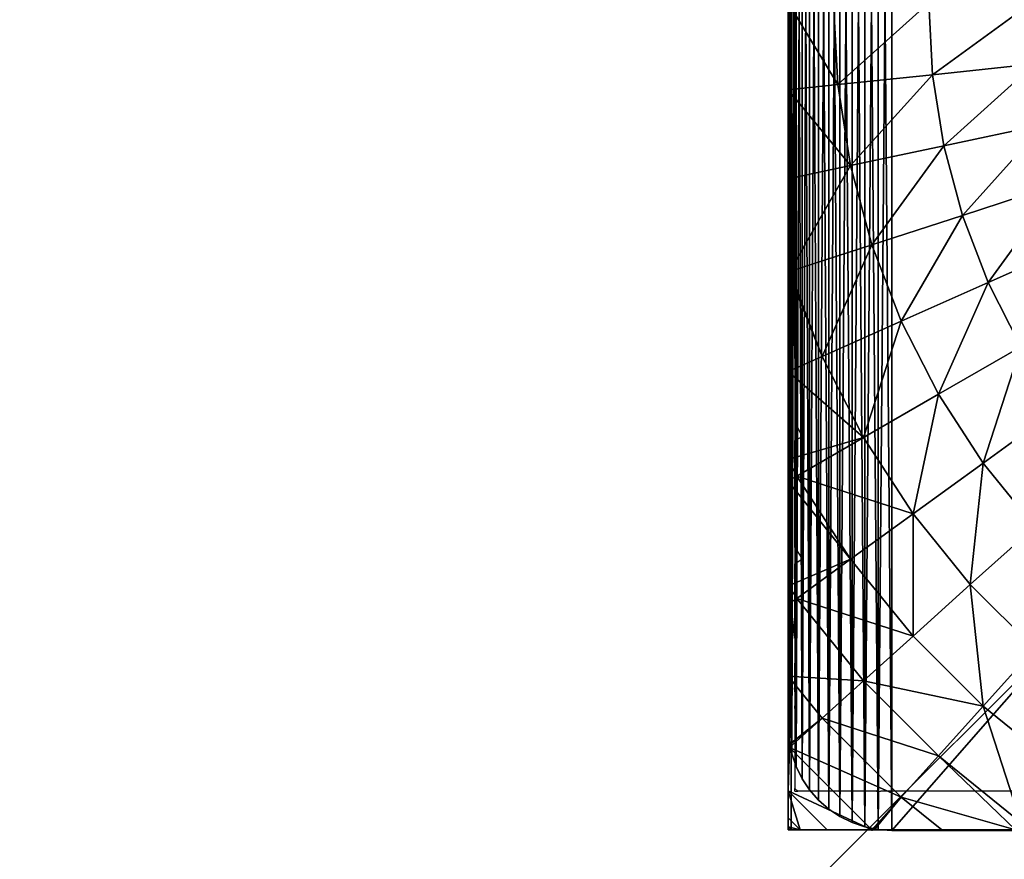
# Model space of a CAD drawing. Units: inches. Extents: x -354 to 237, y -160 to 294.
# Drawn here: x -208 to -203, y 68 to 72 of the extents above; entities that cross this region are included whole.
import ezdxf

# ---------------------------------------------------------------- set-up
doc = ezdxf.new("R2010")
doc.units = ezdxf.units.IN
doc.header["$MEASUREMENT"] = 0
doc.layers.get('0').update_dxf_attribs({"true_color": 0xff5454})
doc.layers.add('foundations', color=7, linetype='Continuous', true_color=0x777799)
doc.layers.add('konstrukcja', color=7, linetype='Continuous', true_color=0xd3d2ce)
doc.layers.add('strefa', color=40, linetype='Continuous')

# ---------------------------------------------------------------- blocks, each defined once
blk = doc.blocks.new('Group_17')
at = {"color": 254, "true_color": 0xe2e2e2}
mesh = blk.add_polyface(dxfattribs=at)
corners = [(0.0043, 7.5653), (0, 0.5), (0, 7.5), (0.0043, 0.4347), (0.017, 7.6294), (0.017, 0.3706), (0.0381, 7.6913), (0.0381, 0.3087), (0.067, 7.75), (0.067, 0.25), (0.1033, 7.8044), (0.1033, 0.1956), (0.1464, 7.8536), (0.1464, 0.1464), (0.1956, 7.8967), (0.1956, 0.1033), (0.25, 7.933), (0.25, 0.067), (0.3087, 7.9619), (0.3087, 0.0381), (0.3706, 7.983), (0.3706, 0.017), (0.4347, 7.9957), (0.4347, 0.0043), (0.5, 8), (0.5, 0), (7.5, 8), (7.5, 0), (7.5653, 7.9957), (7.5653, 0.0043), (7.6294, 7.983), (7.6294, 0.017), (7.6913, 7.9619), (7.6913, 0.0381), (7.75, 7.933), (7.75, 0.067), (7.8044, 7.8967), (7.8044, 0.1033), (7.8536, 7.8536), (7.8536, 0.1464), (7.8967, 7.8044), (7.8967, 0.1956), (7.933, 7.75), (7.933, 0.25), (7.9619, 7.6913), (7.9619, 0.3087), (7.983, 0.3706), (7.983, 7.6294), (7.9957, 7.5653), (7.9957, 0.4347), (8, 7.5), (8, 0.5)]
mesh.append_faces([[corners[k] for k in face] for face in [(0, 1, 2), (49, 50, 51)]], dxfattribs={"vtx0": -1, "color": 254})
mesh.append_faces([[corners[k] for k in face] for face in [(1, 0, 3), (3, 4, 5), (5, 6, 7), (7, 8, 9), (9, 10, 11), (11, 12, 13), (13, 14, 15), (15, 16, 17), (17, 18, 19), (19, 20, 21), (21, 22, 23), (23, 24, 25), (25, 26, 27), (27, 28, 29), (29, 30, 31), (31, 32, 33), (33, 34, 35), (35, 36, 37), (37, 38, 39), (39, 40, 41), (41, 42, 43), (43, 44, 45), (45, 44, 46), (46, 48, 49)]], dxfattribs={"vtx0": -1, "vtx1": -1, "color": 254})
mesh.append_faces([[corners[k] for k in face] for face in [(3, 0, 4), (5, 4, 6), (7, 6, 8), (9, 8, 10), (11, 10, 12), (13, 12, 14), (15, 14, 16), (17, 16, 18), (19, 18, 20), (21, 20, 22), (23, 22, 24), (25, 24, 26), (27, 26, 28), (29, 28, 30), (31, 30, 32), (33, 32, 34), (35, 34, 36), (37, 36, 38), (39, 38, 40), (41, 40, 42), (43, 42, 44), (46, 44, 47), (46, 47, 48), (49, 48, 50)]], dxfattribs={"vtx0": -1, "vtx2": -1, "color": 254})
mesh = blk.add_polyface(dxfattribs=at)
corners = [(0.0043, 0.4347, 135), (0, 7.5, 135), (0, 0.5, 135), (0.0043, 7.5653, 135), (0.017, 0.3706, 135), (0.017, 7.6294, 135), (0.0381, 0.3087, 135), (0.0381, 7.6913, 135), (0.067, 0.25, 135), (0.067, 7.75, 135), (0.1033, 0.1956, 135), (0.1033, 7.8044, 135), (0.1464, 0.1464, 135), (0.1464, 7.8536, 135), (0.1956, 0.1033, 135), (0.1956, 7.8967, 135), (0.25, 0.067, 135), (0.25, 7.933, 135), (0.3087, 0.0381, 135), (0.3087, 7.9619, 135), (0.3706, 0.017, 135), (0.3706, 7.983, 135), (0.4347, 0.0043, 135), (0.4347, 7.9957, 135), (0.5, 0, 135), (0.5, 8, 135), (7.5, 0, 135), (7.5, 8, 135), (7.5653, 0.0043, 135), (7.5653, 7.9957, 135), (7.6294, 0.017, 135), (7.6294, 7.983, 135), (7.6913, 0.0381, 135), (7.6913, 7.9619, 135), (7.75, 0.067, 135), (7.75, 7.933, 135), (7.8044, 0.1033, 135), (7.8044, 7.8967, 135), (7.8536, 0.1464, 135), (7.8536, 7.8536, 135), (7.8967, 0.1956, 135), (7.8967, 7.8044, 135), (7.933, 0.25, 135), (7.933, 7.75, 135), (7.9619, 0.3087, 135), (7.9619, 7.6913, 135), (7.983, 0.3706, 135), (7.983, 7.6294, 135), (7.9957, 0.4347, 135), (7.9957, 7.5653, 135), (8, 0.5, 135), (8, 7.5, 135)]
mesh.append_faces([[corners[k] for k in face] for face in [(0, 1, 2), (49, 50, 51)]], dxfattribs={"vtx0": -1, "color": 254})
mesh.append_faces([[corners[k] for k in face] for face in [(1, 0, 3), (3, 4, 5), (5, 6, 7), (7, 8, 9), (9, 10, 11), (11, 12, 13), (13, 14, 15), (15, 16, 17), (17, 18, 19), (19, 20, 21), (21, 22, 23), (23, 24, 25), (25, 26, 27), (27, 28, 29), (29, 30, 31), (31, 32, 33), (33, 34, 35), (35, 36, 37), (37, 38, 39), (39, 40, 41), (41, 42, 43), (43, 44, 45), (45, 46, 47), (47, 48, 49)]], dxfattribs={"vtx0": -1, "vtx1": -1, "color": 254})
mesh.append_faces([[corners[k] for k in face] for face in [(3, 0, 4), (5, 4, 6), (7, 6, 8), (9, 8, 10), (11, 10, 12), (13, 12, 14), (15, 14, 16), (17, 16, 18), (19, 18, 20), (21, 20, 22), (23, 22, 24), (25, 24, 26), (27, 26, 28), (29, 28, 30), (31, 30, 32), (33, 32, 34), (35, 34, 36), (37, 36, 38), (39, 38, 40), (41, 40, 42), (43, 42, 44), (45, 44, 46), (47, 46, 48), (49, 48, 50)]], dxfattribs={"vtx0": -1, "vtx2": -1, "color": 254})
mesh = blk.add_polyface(dxfattribs=at)
corners = [(0, 7.5, 135), (0, 0.5), (0, 0.5, 135), (0, 7.5)]
mesh.append_faces([[corners[k] for k in face] for face in [(0, 1, 2), (1, 0, 3)]], dxfattribs={"vtx0": -1, "color": 254})
mesh = blk.add_polyface(dxfattribs=at)
corners = [(0, 0.5, 135), (0.0043, 0.4347), (0.0043, 0.4347, 135), (0, 0.5)]
mesh.append_faces([[corners[k] for k in face] for face in [(0, 1, 2), (1, 0, 3)]], dxfattribs={"vtx0": -1, "color": 254})
mesh = blk.add_polyface(dxfattribs=at)
corners = [(0.0043, 0.4347, 135), (0.017, 0.3706), (0.017, 0.3706, 135), (0.0043, 0.4347)]
mesh.append_faces([[corners[k] for k in face] for face in [(0, 1, 2), (1, 0, 3)]], dxfattribs={"vtx0": -1, "color": 254})
mesh = blk.add_polyface(dxfattribs=at)
corners = [(0.017, 0.3706, 135), (0.0381, 0.3087), (0.0381, 0.3087, 135), (0.017, 0.3706)]
mesh.append_faces([[corners[k] for k in face] for face in [(0, 1, 2), (1, 0, 3)]], dxfattribs={"vtx0": -1, "color": 254})
mesh = blk.add_polyface(dxfattribs=at)
corners = [(0.0381, 0.3087, 135), (0.067, 0.25), (0.067, 0.25, 135), (0.0381, 0.3087)]
mesh.append_faces([[corners[k] for k in face] for face in [(0, 1, 2), (1, 0, 3)]], dxfattribs={"vtx0": -1, "color": 254})
mesh = blk.add_polyface(dxfattribs=at)
corners = [(0.067, 0.25, 135), (0.1033, 0.1956), (0.1033, 0.1956, 135), (0.067, 0.25)]
mesh.append_faces([[corners[k] for k in face] for face in [(0, 1, 2), (1, 0, 3)]], dxfattribs={"vtx0": -1, "color": 254})
mesh = blk.add_polyface(dxfattribs=at)
corners = [(0.1033, 0.1956, 135), (0.1464, 0.1464), (0.1464, 0.1464, 135), (0.1033, 0.1956)]
mesh.append_faces([[corners[k] for k in face] for face in [(0, 1, 2), (1, 0, 3)]], dxfattribs={"vtx0": -1, "color": 254})
mesh = blk.add_polyface(dxfattribs=at)
corners = [(0.1956, 0.1033, 135), (0.1464, 0.1464), (0.1956, 0.1033), (0.1464, 0.1464, 135)]
mesh.append_faces([[corners[k] for k in face] for face in [(0, 1, 2), (1, 0, 3)]], dxfattribs={"vtx0": -1, "color": 254})
mesh = blk.add_polyface(dxfattribs=at)
corners = [(0.25, 0.067, 135), (0.1956, 0.1033), (0.25, 0.067), (0.1956, 0.1033, 135)]
mesh.append_faces([[corners[k] for k in face] for face in [(0, 1, 2), (1, 0, 3)]], dxfattribs={"vtx0": -1, "color": 254})
mesh = blk.add_polyface(dxfattribs=at)
corners = [(0.3087, 0.0381, 135), (0.25, 0.067), (0.3087, 0.0381), (0.25, 0.067, 135)]
mesh.append_faces([[corners[k] for k in face] for face in [(0, 1, 2), (1, 0, 3)]], dxfattribs={"vtx0": -1, "color": 254})
mesh = blk.add_polyface(dxfattribs=at)
corners = [(0.3706, 0.017, 135), (0.3087, 0.0381), (0.3706, 0.017), (0.3087, 0.0381, 135)]
mesh.append_faces([[corners[k] for k in face] for face in [(0, 1, 2), (1, 0, 3)]], dxfattribs={"vtx0": -1, "color": 254})
mesh = blk.add_polyface(dxfattribs=at)
corners = [(0.4347, 0.0043, 135), (0.3706, 0.017), (0.4347, 0.0043), (0.3706, 0.017, 135)]
mesh.append_faces([[corners[k] for k in face] for face in [(0, 1, 2), (1, 0, 3)]], dxfattribs={"vtx0": -1, "color": 254})
mesh = blk.add_polyface(dxfattribs=at)
corners = [(0.5, 0, 135), (0.4347, 0.0043), (0.5, 0), (0.4347, 0.0043, 135)]
mesh.append_faces([[corners[k] for k in face] for face in [(0, 1, 2), (1, 0, 3)]], dxfattribs={"vtx0": -1, "color": 254})
mesh = blk.add_polyface(dxfattribs=at)
corners = [(7.5, 0, 135), (0.5, 0), (7.5, 0), (0.5, 0, 135)]
mesh.append_faces([[corners[k] for k in face] for face in [(0, 1, 2), (1, 0, 3)]], dxfattribs={"vtx0": -1, "color": 254})
blk = doc.blocks.new('Group_81')
at = {"color": 18, "true_color": 0x000000}
mesh = blk.add_polyface(dxfattribs=at)
corners = [(0.0003, 7.987, 0), (0.0003, 0.064, 0.5901), (0.0003, 0.0204, 0), (0.0003, 0.1948, 1.1747), (0.0003, 0.3993, 1.7152), (0.0003, 0.411, 1.7428), (0, 0.4129, 1.7465), (0.0003, 0.4146, 1.7497), (0.0003, 0.5421, 2), (0.0003, 0.7702, 2.3511), (0.0003, 1.0336, 2.6765), (0.0011, 1.1852, 2.827), (0.0003, 1.3297, 2.9726), (0.0003, 1.6551, 3.2361), (0.0003, 2.0062, 3.4641), (0.0003, 2.3793, 3.6542), (0.0011, 2.7033, 3.7777), (0.0003, 2.7702, 3.8042), (0.0003, 3.1746, 3.9126), (0.0003, 3.5881, 3.9781), (0.0003, 4.0062, 4), (0.0003, 4.4243, 3.9781), (0.0003, 4.8379, 3.9126), (0.0003, 5.2423, 3.8042), (0.0003, 5.6332, 3.6542), (0.0003, 6.0062, 3.4641), (0.0003, 6.3574, 3.2361), (0.0003, 6.6827, 2.9726), (0.0003, 6.9788, 2.6765), (0.0003, 7.2423, 2.3511), (0.0003, 7.4703, 2), (0.0003, 7.6604, 1.627), (0.0003, 7.8104, 1.2361), (0.0003, 7.9188, 0.8317), (0.0003, 7.9843, 0.4181), (0.0003, 8.0062, 0)]
mesh.append_faces([[corners[k] for k in face] for face in [(0, 1, 2), (34, 0, 35)]], dxfattribs={"vtx0": -1, "color": 18})
mesh.append_faces([[corners[k] for k in face] for face in [(1, 0, 3), (3, 0, 4), (4, 0, 5), (5, 0, 6), (6, 0, 7), (7, 0, 8), (8, 0, 9), (9, 0, 10), (10, 0, 11), (11, 0, 12), (12, 0, 13), (13, 0, 14), (14, 0, 15), (15, 0, 16), (16, 0, 17), (17, 0, 18), (18, 0, 19), (19, 0, 20), (20, 0, 21), (21, 0, 22), (22, 0, 23), (23, 0, 24), (24, 0, 25), (25, 0, 26), (26, 0, 27), (27, 0, 28), (28, 0, 29), (29, 0, 30), (30, 0, 31), (31, 0, 32), (32, 0, 33), (33, 0, 34)]], dxfattribs={"vtx0": -1, "vtx1": -1, "color": 18})
mesh = blk.add_polyface()
corners = [(0.0144, 0.0062, 0), (0.0003, 7.987, 0), (0.0003, 0.0204, 0), (0.0195, 8.0062, 0), (7.9922, 0.0062, 0), (7.9871, 8.0062, 0), (8.0003, 7.993, 0), (8.0003, 0.0142, 0)]
mesh.append_faces([[corners[k] for k in face] for face in [(0, 1, 2), (6, 4, 7)]], dxfattribs={"vtx0": -1})
mesh.append_faces([[corners[k] for k in face] for face in [(1, 0, 3), (3, 4, 5), (5, 4, 6)]], dxfattribs={"vtx0": -1, "vtx1": -1})
mesh.append_faces([[corners[k] for k in face] for face in [(3, 0, 4)]], dxfattribs={"vtx0": -1, "vtx2": -1})
mesh = blk.add_polyface(dxfattribs=at)
corners = [(0.2401, 3.6081, 4.2015), (0.0003, 4.0037, 3.9824), (0.0003, 3.5829, 3.9603), (0.2193, 4.0037, 4.2015)]
mesh.append_faces([[corners[k] for k in face] for face in [(0, 1, 2), (1, 0, 3)]], dxfattribs={"vtx0": -1, "color": 18})
mesh = blk.add_polyface(dxfattribs=at)
corners = [(0.2401, 3.6081, 4.2015), (0.6794, 4.0037, 4.574), (0.2193, 4.0037, 4.2015), (0.6976, 3.6562, 4.574)]
mesh.append_faces([[corners[k] for k in face] for face in [(0, 1, 2), (1, 0, 3)]], dxfattribs={"vtx0": -1, "color": 18})
mesh = blk.add_polyface(dxfattribs=at)
corners = [(0.6976, 3.6562, 4.574), (1.1758, 4.0037, 4.8964), (0.6794, 4.0037, 4.574), (1.1913, 3.7081, 4.8964)]
mesh.append_faces([[corners[k] for k in face] for face in [(0, 1, 2), (1, 0, 3)]], dxfattribs={"vtx0": -1, "color": 18})
mesh = blk.add_polyface(dxfattribs=at)
corners = [(0.752, 3.3126, 4.574), (1.1913, 3.7081, 4.8964), (0.6976, 3.6562, 4.574), (1.2376, 3.4158, 4.8964)]
mesh.append_faces([[corners[k] for k in face] for face in [(0, 1, 2), (1, 0, 3)]], dxfattribs={"vtx0": -1, "color": 18})
mesh = blk.add_polyface(dxfattribs=at)
corners = [(0.302, 3.217, 4.2015), (0.6976, 3.6562, 4.574), (0.2401, 3.6081, 4.2015), (0.752, 3.3126, 4.574)]
mesh.append_faces([[corners[k] for k in face] for face in [(0, 1, 2), (1, 0, 3)]], dxfattribs={"vtx0": -1, "color": 18})
mesh = blk.add_polyface(dxfattribs=at)
corners = [(0.302, 3.217, 4.2015), (0.0003, 3.5829, 3.9603), (0.0003, 3.1528, 3.893), (0.2401, 3.6081, 4.2015)]
mesh.append_faces([[corners[k] for k in face] for face in [(0, 1, 2), (1, 0, 3)]], dxfattribs={"vtx0": -1, "color": 18})
mesh = blk.add_polyface(dxfattribs=at)
corners = [(0.842, 2.9765, 4.574), (1.2376, 3.4158, 4.8964), (0.752, 3.3126, 4.574), (1.3142, 3.1299, 4.8964)]
mesh.append_faces([[corners[k] for k in face] for face in [(0, 1, 2), (1, 0, 3)]], dxfattribs={"vtx0": -1, "color": 18})
mesh = blk.add_polyface(dxfattribs=at)
corners = [(0.4045, 2.8344, 4.2015), (0.752, 3.3126, 4.574), (0.302, 3.217, 4.2015), (0.842, 2.9765, 4.574)]
mesh.append_faces([[corners[k] for k in face] for face in [(0, 1, 2), (1, 0, 3)]], dxfattribs={"vtx0": -1, "color": 18})
mesh = blk.add_polyface(dxfattribs=at)
corners = [(0.0065, 2.705, 3.7829), (0.0003, 3.1528, 3.893), (0.0003, 2.7283, 3.7829), (0.302, 3.217, 4.2015), (0.4045, 2.8344, 4.2015)]
mesh.append_faces([[corners[k] for k in face] for face in [(0, 1, 2), (3, 0, 4)]], dxfattribs={"vtx0": -1, "color": 18})
mesh.append_faces([[corners[k] for k in face] for face in [(1, 0, 3)]], dxfattribs={"vtx0": -1, "vtx1": -1, "color": 18})
mesh = blk.add_polyface(dxfattribs=at)
corners = [(0.9667, 2.6517, 4.574), (1.3142, 3.1299, 4.8964), (0.842, 2.9765, 4.574), (1.4202, 2.8536, 4.8964)]
mesh.append_faces([[corners[k] for k in face] for face in [(0, 1, 2), (1, 0, 3)]], dxfattribs={"vtx0": -1, "color": 18})
mesh = blk.add_polyface(dxfattribs=at)
corners = [(0.5465, 2.4646, 4.2015), (0.842, 2.9765, 4.574), (0.4045, 2.8344, 4.2015), (0.9667, 2.6517, 4.574)]
mesh.append_faces([[corners[k] for k in face] for face in [(0, 1, 2), (1, 0, 3)]], dxfattribs={"vtx0": -1, "color": 18})
mesh = blk.add_polyface(dxfattribs=at)
corners = [(0.1641, 2.2944, 3.7829), (0.4045, 2.8344, 4.2015), (0.0065, 2.705, 3.7829), (0.5465, 2.4646, 4.2015)]
mesh.append_faces([[corners[k] for k in face] for face in [(0, 1, 2), (1, 0, 3)]], dxfattribs={"vtx0": -1, "color": 18})
mesh = blk.add_polyface(dxfattribs=at)
corners = [(1.1247, 2.3417, 4.574), (1.4202, 2.8536, 4.8964), (0.9667, 2.6517, 4.574), (1.5546, 2.5899, 4.8964)]
mesh.append_faces([[corners[k] for k in face] for face in [(0, 1, 2), (1, 0, 3)]], dxfattribs={"vtx0": -1, "color": 18})
mesh = blk.add_polyface(dxfattribs=at)
corners = [(0.1641, 2.2944, 3.7829), (0.0003, 2.703, 3.7749), (0.0003, 2.2214, 3.5614), (0.0011, 2.7033, 3.7777), (0.0065, 2.705, 3.7829)]
mesh.append_faces([[corners[k] for k in face] for face in [(0, 1, 2), (3, 0, 4)]], dxfattribs={"vtx0": -1, "color": 18})
mesh.append_faces([[corners[k] for k in face] for face in [(1, 0, 3)]], dxfattribs={"vtx0": -1, "vtx1": -1, "color": 18})
mesh = blk.add_polyface(dxfattribs=at)
corners = [(0.7263, 2.1117, 4.2015), (0.9667, 2.6517, 4.574), (0.5465, 2.4646, 4.2015), (1.1247, 2.3417, 4.574)]
mesh.append_faces([[corners[k] for k in face] for face in [(0, 1, 2), (1, 0, 3)]], dxfattribs={"vtx0": -1, "color": 18})
mesh = blk.add_polyface(dxfattribs=at)
corners = [(0.3638, 1.9024, 3.7829), (0.5465, 2.4646, 4.2015), (0.1641, 2.2944, 3.7829), (0.7263, 2.1117, 4.2015)]
mesh.append_faces([[corners[k] for k in face] for face in [(0, 1, 2), (1, 0, 3)]], dxfattribs={"vtx0": -1, "color": 18})
mesh = blk.add_polyface(dxfattribs=at)
corners = [(0.942, 1.7795, 4.2015), (1.1247, 2.3417, 4.574), (0.7263, 2.1117, 4.2015), (1.3142, 2.0499, 4.574)]
mesh.append_faces([[corners[k] for k in face] for face in [(0, 1, 2), (1, 0, 3)]], dxfattribs={"vtx0": -1, "color": 18})
mesh = blk.add_polyface(dxfattribs=at)
corners = [(0.3638, 1.9024, 3.7829), (0.0003, 1.7966, 3.3229), (0.0412, 1.7162, 3.3229), (0.0003, 2.2214, 3.5614), (0.1641, 2.2944, 3.7829)]
mesh.append_faces([[corners[k] for k in face] for face in [(0, 1, 2), (3, 0, 4)]], dxfattribs={"vtx0": -1, "color": 18})
mesh.append_faces([[corners[k] for k in face] for face in [(1, 0, 3)]], dxfattribs={"vtx0": -1, "vtx1": -1, "color": 18})
mesh = blk.add_polyface(dxfattribs=at)
corners = [(0.6034, 1.5335, 3.7829), (0.7263, 2.1117, 4.2015), (0.3638, 1.9024, 3.7829), (0.942, 1.7795, 4.2015)]
mesh.append_faces([[corners[k] for k in face] for face in [(0, 1, 2), (1, 0, 3)]], dxfattribs={"vtx0": -1, "color": 18})
mesh = blk.add_polyface(dxfattribs=at)
corners = [(1.1913, 1.4717, 4.2015), (1.3142, 2.0499, 4.574), (0.942, 1.7795, 4.2015), (1.5331, 1.7795, 4.574)]
mesh.append_faces([[corners[k] for k in face] for face in [(0, 1, 2), (1, 0, 3)]], dxfattribs={"vtx0": -1, "color": 18})
mesh = blk.add_polyface(dxfattribs=at)
corners = [(0.6034, 1.5335, 3.7829), (0.0412, 1.7162, 3.3229), (0.302, 1.3146, 3.3229), (0.3638, 1.9024, 3.7829)]
mesh.append_faces([[corners[k] for k in face] for face in [(0, 1, 2), (1, 0, 3)]], dxfattribs={"vtx0": -1, "color": 18})
mesh = blk.add_polyface(dxfattribs=at)
corners = [(0.8802, 1.1917, 3.7829), (0.942, 1.7795, 4.2015), (0.6034, 1.5335, 3.7829), (1.1913, 1.4717, 4.2015)]
mesh.append_faces([[corners[k] for k in face] for face in [(0, 1, 2), (1, 0, 3)]], dxfattribs={"vtx0": -1, "color": 18})
mesh = blk.add_polyface(dxfattribs=at)
corners = [(0.302, 1.3146, 3.3229), (0.0011, 1.1852, 2.827), (0.0412, 1.1251, 2.8265), (0.0003, 1.6925, 3.2501), (0.0412, 1.7162, 3.3229)]
mesh.append_faces([[corners[k] for k in face] for face in [(0, 1, 2), (3, 0, 4)]], dxfattribs={"vtx0": -1, "color": 18})
mesh.append_faces([[corners[k] for k in face] for face in [(1, 0, 3)]], dxfattribs={"vtx0": -1, "vtx1": -1, "color": 18})
mesh = blk.add_polyface(dxfattribs=at)
corners = [(0.6034, 0.9424, 3.3229), (0.6034, 1.5335, 3.7829), (0.302, 1.3146, 3.3229), (0.8802, 1.1917, 3.7829)]
mesh.append_faces([[corners[k] for k in face] for face in [(0, 1, 2), (1, 0, 3)]], dxfattribs={"vtx0": -1, "color": 18})
mesh = blk.add_polyface(dxfattribs=at)
corners = [(1.1913, 0.8806, 3.7829), (1.1913, 1.4717, 4.2015), (0.8802, 1.1917, 3.7829), (1.4713, 1.1917, 4.2015)]
mesh.append_faces([[corners[k] for k in face] for face in [(0, 1, 2), (1, 0, 3)]], dxfattribs={"vtx0": -1, "color": 18})
mesh = blk.add_polyface(dxfattribs=at)
corners = [(0.6034, 0.9424, 3.3229), (0.0412, 1.1251, 2.8265), (0.3638, 0.7267, 2.8265), (0.302, 1.3146, 3.3229)]
mesh.append_faces([[corners[k] for k in face] for face in [(0, 1, 2), (1, 0, 3)]], dxfattribs={"vtx0": -1, "color": 18})
mesh = blk.add_polyface(dxfattribs=at)
corners = [(0.942, 0.6038, 3.3229), (0.8802, 1.1917, 3.7829), (0.6034, 0.9424, 3.3229), (1.1913, 0.8806, 3.7829)]
mesh.append_faces([[corners[k] for k in face] for face in [(0, 1, 2), (1, 0, 3)]], dxfattribs={"vtx0": -1, "color": 18})
mesh = blk.add_polyface(dxfattribs=at)
corners = [(0.3638, 0.7267, 2.8265), (0.0003, 0.7492, 2.2991), (0.1641, 0.5469, 2.2991), (0.0412, 1.1251, 2.8265), (0.0003, 1.0953, 2.7271)]
mesh.append_faces([[corners[k] for k in face] for face in [(0, 1, 2), (1, 3, 4)]], dxfattribs={"vtx0": -1, "color": 18})
mesh.append_faces([[corners[k] for k in face] for face in [(1, 0, 3)]], dxfattribs={"vtx0": -1, "vtx2": -1, "color": 18})
mesh = blk.add_polyface(dxfattribs=at)
corners = [(0.942, 0.6038, 3.3229), (0.3638, 0.7267, 2.8265), (0.7263, 0.3642, 2.8265), (0.6034, 0.9424, 3.3229)]
mesh.append_faces([[corners[k] for k in face] for face in [(0, 1, 2), (1, 0, 3)]], dxfattribs={"vtx0": -1, "color": 18})
mesh = blk.add_polyface(dxfattribs=at)
corners = [(1.3142, 0.3024, 3.3229), (1.1913, 0.8806, 3.7829), (0.942, 0.6038, 3.3229), (1.5331, 0.6038, 3.7829)]
mesh.append_faces([[corners[k] for k in face] for face in [(0, 1, 2), (1, 0, 3)]], dxfattribs={"vtx0": -1, "color": 18})
mesh = blk.add_polyface(dxfattribs=at)
corners = [(0.1641, 0.5469, 2.2991), (0, 0.4129, 1.7465), (0.0065, 0.4049, 1.7465), (0.0003, 0.4146, 1.7497), (0.0003, 0.7492, 2.2991)]
mesh.append_faces([[corners[k] for k in face] for face in [(0, 1, 2), (3, 0, 4)]], dxfattribs={"vtx0": -1, "color": 18})
mesh.append_faces([[corners[k] for k in face] for face in [(1, 0, 3)]], dxfattribs={"vtx0": -1, "vtx1": -1, "color": 18})
mesh = blk.add_polyface(dxfattribs=at)
corners = [(0.7263, 0.3642, 2.8265), (0.1641, 0.5469, 2.2991), (0.5465, 0.1645, 2.2991), (0.3638, 0.7267, 2.8265)]
mesh.append_faces([[corners[k] for k in face] for face in [(0, 1, 2), (1, 0, 3)]], dxfattribs={"vtx0": -1, "color": 18})
mesh = blk.add_polyface(dxfattribs=at)
corners = [(1.1247, 0.0416, 2.8265), (0.942, 0.6038, 3.3229), (0.7263, 0.3642, 2.8265), (1.3142, 0.3024, 3.3229)]
mesh.append_faces([[corners[k] for k in face] for face in [(0, 1, 2), (1, 0, 3)]], dxfattribs={"vtx0": -1, "color": 18})
mesh = blk.add_polyface(dxfattribs=at)
corners = [(0.5465, 0.1645, 2.2991), (0.0065, 0.4049, 1.7465), (0.4045, 0.0069, 1.7465), (0.1641, 0.5469, 2.2991)]
mesh.append_faces([[corners[k] for k in face] for face in [(0, 1, 2), (1, 0, 3)]], dxfattribs={"vtx0": -1, "color": 18})
mesh = blk.add_polyface(dxfattribs=at)
corners = [(0.4045, 0.0069, 1.7465), (0.4001, 0.0062, 1.7329), (0.4032, 0.0054, 1.7391), (0.1888, 0.0062, 1.1747), (0.0003, 0.1948, 1.1747), (0.0065, 0.4049, 1.7465), (0.0003, 0.3993, 1.7152)]
mesh.append_faces([[corners[k] for k in face] for face in [(0, 1, 2), (4, 5, 6)]], dxfattribs={"vtx0": -1, "color": 18})
mesh.append_faces([[corners[k] for k in face] for face in [(1, 0, 3), (3, 0, 4)]], dxfattribs={"vtx0": -1, "vtx1": -1, "color": 18})
mesh.append_faces([[corners[k] for k in face] for face in [(4, 0, 5)]], dxfattribs={"vtx0": -1, "vtx2": -1, "color": 18})
mesh = blk.add_polyface(dxfattribs=at)
corners = [(0.0003, 0.0204, 0), (0.0003, 0.0281, 0.4181), (0.0003, 0.0062, 0), (0.0003, 0.064, 0.5901), (0.0003, 0.0936, 0.8317), (0.0003, 0.1948, 1.1747), (0.0003, 0.202, 1.2361), (0.0003, 0.3993, 1.7152), (0.0003, 0.352, 1.627)]
mesh.append_faces([[corners[k] for k in face] for face in [(0, 1, 2), (6, 7, 8)]], dxfattribs={"vtx0": -1, "color": 18})
mesh.append_faces([[corners[k] for k in face] for face in [(1, 3, 4), (4, 5, 6)]], dxfattribs={"vtx0": -1, "vtx1": -1, "color": 18})
mesh.append_faces([[corners[k] for k in face] for face in [(1, 0, 3), (4, 3, 5), (6, 5, 7)]], dxfattribs={"vtx0": -1, "vtx2": -1, "color": 18})
mesh = blk.add_polyface(dxfattribs=at)
corners = [(1.099, 0.0062, 2.7406), (0.5465, 0.1645, 2.2991), (0.742, 0.0062, 2.2991), (0.7263, 0.3642, 2.8265), (1.1247, 0.0416, 2.8265)]
mesh.append_faces([[corners[k] for k in face] for face in [(0, 1, 2), (3, 0, 4)]], dxfattribs={"vtx0": -1, "color": 18})
mesh.append_faces([[corners[k] for k in face] for face in [(1, 0, 3)]], dxfattribs={"vtx0": -1, "vtx1": -1, "color": 18})
mesh = blk.add_polyface(dxfattribs=at)
corners = [(0.0581, 0.0062, 0.5901), (0.0003, 0.1948, 1.1747), (0.0003, 0.064, 0.5901), (0.1888, 0.0062, 1.1747)]
mesh.append_faces([[corners[k] for k in face] for face in [(0, 1, 2), (1, 0, 3)]], dxfattribs={"vtx0": -1, "color": 18})
mesh = blk.add_polyface(dxfattribs=at)
corners = [(0.407, 0.0049, 1.7465), (0.5465, 0.1645, 2.2991), (0.4045, 0.0069, 1.7465), (0.4153, 0.0062, 1.7628), (0.742, 0.0062, 2.2991)]
mesh.append_faces([[corners[k] for k in face] for face in [(0, 1, 2), (1, 3, 4)]], dxfattribs={"vtx0": -1, "color": 18})
mesh.append_faces([[corners[k] for k in face] for face in [(1, 0, 3)]], dxfattribs={"vtx0": -1, "vtx2": -1, "color": 18})
mesh = blk.add_polyface(dxfattribs=at)
corners = [(0.0581, 0.0062, 0.5901), (0.0003, 0.0204, 0), (0.0144, 0.0062, 0), (0.0003, 0.064, 0.5901)]
mesh.append_faces([[corners[k] for k in face] for face in [(0, 1, 2), (1, 0, 3)]], dxfattribs={"vtx0": -1, "color": 18})
mesh = blk.add_polyface(dxfattribs=at)
corners = [(0.0222, 0.0062, 0.4181), (0.0144, 0.0062, 0), (0.0003, 0.0062, 0), (0.0581, 0.0062, 0.5901), (0.0877, 0.0062, 0.8317), (0.1888, 0.0062, 1.1747), (0.196, 0.0062, 1.2361), (0.4001, 0.0062, 1.7329), (0.3461, 0.0062, 1.627)]
mesh.append_faces([[corners[k] for k in face] for face in [(0, 1, 2), (7, 6, 8)]], dxfattribs={"vtx0": -1, "color": 18})
mesh.append_faces([[corners[k] for k in face] for face in [(1, 0, 3), (3, 4, 5), (5, 6, 7)]], dxfattribs={"vtx0": -1, "vtx1": -1, "color": 18})
mesh.append_faces([[corners[k] for k in face] for face in [(3, 0, 4), (5, 4, 6)]], dxfattribs={"vtx0": -1, "vtx2": -1, "color": 18})
mesh = blk.add_polyface(dxfattribs=at)
corners = [(0.0581, 0.0062, 0.5901), (7.9922, 0.0062, 0), (0.0144, 0.0062, 0), (7.9485, 0.0062, 0.5901), (0.1888, 0.0062, 1.1747), (7.8177, 0.0062, 1.1747), (0.4001, 0.0062, 1.7329), (7.624, 0.0062, 1.6867), (7.5542, 0.0062, 1.8236), (0.4032, 0.0054, 1.7391), (0.407, 0.0049, 1.7465), (0.4153, 0.0062, 1.7628), (0.5362, 0.0062, 2), (7.2646, 0.0062, 2.2991), (0.7642, 0.0062, 2.3511), (6.9076, 0.0062, 2.7406), (1.0277, 0.0062, 2.6765), (1.1792, 0.0062, 2.8265), (6.8916, 0.0062, 2.7578), (6.7992, 0.0062, 2.8502), (1.3237, 0.0062, 2.9726), (6.3112, 0.0062, 3.26), (1.6491, 0.0062, 3.2361), (1.7853, 0.0062, 3.3229), (6.2682, 0.0062, 3.2901), (6.2176, 0.0044, 3.3229), (6.1943, 0.0062, 3.3381), (2.2235, 0.0062, 3.569), (5.7831, 0.0062, 3.569), (5.3547, 0.0062, 3.7588), (2.6911, 0.0062, 3.7762), (5.303, 0.0036, 3.7786), (2.7051, 0.0055, 3.7816), (5.2918, 0.0042, 3.7829), (2.7087, 0.0058, 3.7829), (5.2758, 0.0062, 3.7891), (2.7121, 0.0062, 3.7842), (3.1536, 0.0062, 3.8987), (4.853, 0.0062, 3.8987), (4.4234, 0.0062, 3.9659), (3.5831, 0.0062, 3.9659), (4.0033, 0.0062, 3.988)]
mesh.append_faces([[corners[k] for k in face] for face in [(0, 1, 2), (39, 40, 41)]], dxfattribs={"vtx0": -1, "color": 18})
mesh.append_faces([[corners[k] for k in face] for face in [(1, 0, 3), (3, 4, 5), (5, 6, 7), (7, 6, 8), (8, 12, 13), (13, 14, 15), (15, 17, 18), (18, 17, 19), (19, 20, 21), (21, 23, 24), (24, 23, 25), (25, 23, 26), (26, 27, 28), (28, 27, 29), (29, 30, 31), (31, 32, 33), (33, 34, 35), (35, 37, 38), (38, 37, 39)]], dxfattribs={"vtx0": -1, "vtx1": -1, "color": 18})
mesh.append_faces([[corners[k] for k in face] for face in [(3, 0, 4), (5, 4, 6), (8, 6, 9), (8, 9, 10), (8, 10, 11), (8, 11, 12), (13, 12, 14), (15, 14, 16), (15, 16, 17), (19, 17, 20), (21, 20, 22), (21, 22, 23), (26, 23, 27), (29, 27, 30), (31, 30, 32), (33, 32, 34), (35, 34, 36), (35, 36, 37), (39, 37, 40)]], dxfattribs={"vtx0": -1, "vtx2": -1, "color": 18})
blk = doc.blocks.new('noga_145')
at = {"layer": 'konstrukcja'}
for name, p in [('Group_81', (0, 0, 135)), ('Group_17', (0.0003, 0.0036))]:
    blk.add_blockref(name, p, dxfattribs=at)
blk = doc.blocks.new('Group_16')
mesh = blk.add_polyface()
corners = [(40, 40), (0, 0), (0, 40), (40, 0)]
mesh.append_faces([[corners[k] for k in face] for face in [(0, 1, 2), (1, 0, 3)]], dxfattribs={"vtx0": -1})
mesh = blk.add_polyface()
corners = [(28.3021, 11.6979, 35), (11.6979, 28.3021, 35), (11.6979, 11.6979, 35), (28.3021, 28.3021, 35)]
mesh.append_faces([[corners[k] for k in face] for face in [(0, 1, 2), (1, 0, 3)]], dxfattribs={"vtx0": -1})
blk = doc.blocks.new('0108')
for p, q in [((145.2671, -7.6461), (145.9422, -7.6461)), ((145.9493, -7.645), (145.9422, -7.6461)), ((145.9578, -7.6461), (145.9493, -7.645)), ((145.9578, -7.6519), (145.9493, -7.645)), ((145.963, -7.6461), (145.9578, -7.6461)), ((145.963, -7.6461), (145.9578, -7.6519)), ((145.963, -7.6461), (146.3429, -7.6461)), ((146.3561, -7.6461), (146.3429, -7.6461)), ((146.3561, -7.6593), (146.3429, -7.6461)), ((146.3561, -7.6461), (146.3561, -7.6593)), ((146.3561, -8.0422), (146.3561, -7.6593)), ((146.3577, -8.0484), (146.3561, -8.0422)), ((146.3561, -8.0667), (146.3583, -8.0529)), ((146.3561, -8.127), (146.3561, -8.0667)), ((146.3583, -8.0529), (146.3577, -8.0484)), ((146.3561, -8.127), (146.3591, -8.1461)), ((146.3561, -8.3868), (146.3561, -8.127)), ((146.3561, -8.3868), (146.3591, -8.1461)), ((146.3561, -8.3868), (146.3561, -8.7447)), ((146.3561, -8.7447), (146.3211, -8.7701)), ((146.3561, -8.8238), (146.3561, -8.7447)), ((146.3561, -8.8238), (146.3211, -8.7701)), ((146.3561, -8.8238), (146.3561, -9.341)), ((146.3561, -9.341), (146.3211, -9.3612)), ((146.3561, -9.4297), (146.3211, -9.3612)), ((146.3561, -9.4297), (146.3561, -9.341)), ((146.3561, -10.3239), (146.3561, -9.4297)), ((146.3566, -10.3334), (146.3561, -10.3239)), ((146.3561, -10.3627), (146.3571, -10.3546)), ((146.3561, -10.3627), (146.3561, -12.919)), ((146.3563, -10.3363), (146.3566, -10.3334)), ((146.3566, -10.3483), (146.3563, -10.3363)), ((146.3566, -10.3508), (146.3566, -10.3483)), ((146.3571, -10.3546), (146.3566, -10.3508))]:
    blk.add_line(p, q)

msp = doc.modelspace()

# ---------------------------------------------------------------- block references
at = {"layer": 'foundations', "color": 251, "true_color": 0x565656}
msp.add_blockref('Group_16', (-219.9596, 51.6609, -64.87), dxfattribs=at)
at = {"layer": 'konstrukcja'}
msp.add_blockref('noga_145', (-204.1003, 67.8964, -55), dxfattribs=at)
at = {"layer": 'strefa', "rotation": 180}
msp.add_blockref('0108', (-57.7112, 60.4431), dxfattribs=at)

doc.saveas('drawing.dxf')
